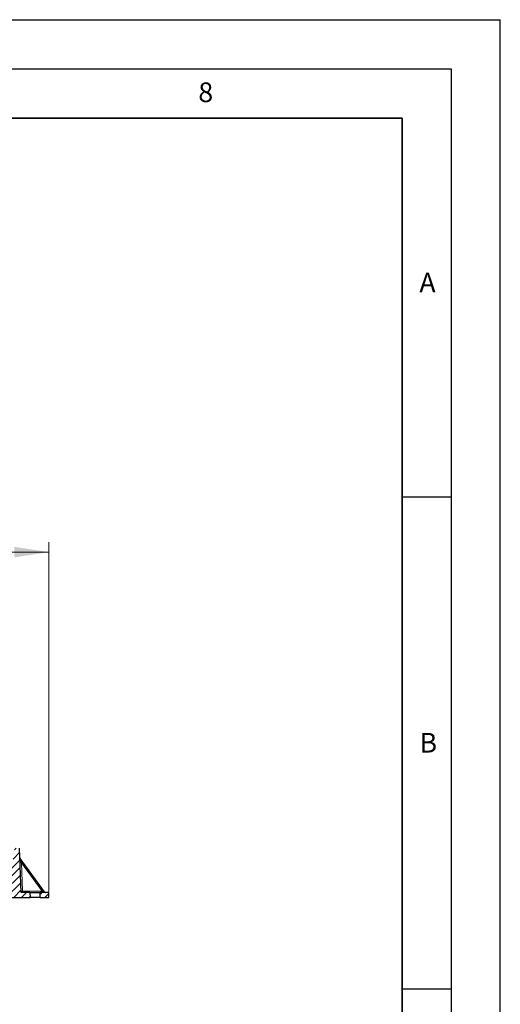
# Model space of a CAD drawing. Units: millimetres. Extents: x 0 to 420, y 0 to 297.
# Drawn here: x 371 to 420, y 197 to 297 of the extents above; entities that cross this region are included whole.
import ezdxf

# ---------------------------------------------------------------- set-up
doc = ezdxf.new("R2010")
doc.units = ezdxf.units.MM
doc.layers.add('LINIEN-DICK', color=7, linetype='Continuous', lineweight=35)
doc.layers.add('LINIEN-DÜNN', color=7, linetype='Continuous')
doc.layers.add('VORLAGE_TEXT', color=7, linetype='Continuous')
doc.styles.add('SLDTEXTSTYLE0', font='TXT', dxfattribs={"width": 0.605})
doc.dimstyles.new('SLDDIMSTYLE0', dxfattribs={"dimtxt": 3.5, "dimasz": 3.5, "dimexe": 0, "dimexo": 0.0625, "dimgap": 0.875, "dimtad": 1, "dimlfac": 20, "dimrnd": 1e-09, "dimzin": 12, "dimdsep": 46, "dimtxsty": 'SLDTEXTSTYLE0', "dimsah": 1, "dimcen": 0.09, "dimadec": 0, "dimazin": 3, "dimtfac": 1, "dimtdec": 3, "dimtofl": 0, "dimtmove": 0, "dimatfit": 3, "dimfxl": 1, "dimfrac": 2, "dimtolj": 1, "dimtzin": 12, "dimarcsym": 0})
pattern_1 = [(45, (0, 0), (-0.396875, 0.396875), [])]

# ---------------------------------------------------------------- blocks, each defined once
blk = doc.blocks.new('_D_9')
at = {"color": 7, "linetype": 'Continuous', "lineweight": 0}
for p, q in [((158.08, 208.39), (158.08, 243.89)), ((374.08, 208.39), (374.08, 243.89)), ((158.08, 242.89), (374.08, 242.89))]:
    blk.add_line(p, q, dxfattribs=at)
at = {"color": 7, "linetype": 'Continuous', "lineweight": 18}
for points in [[(158.08, 242.89), (161.58, 242.35), (161.58, 243.42)], [(374.08, 242.89), (370.58, 243.42), (370.58, 242.35)]]:
    blk.add_solid(points, dxfattribs=at)
at = {"color": 7, "linetype": 'Continuous', "lineweight": 18, "insert": (260.73, 247.4), "char_height": 3.5, "attachment_point": 1, "style": 'SLDTEXTSTYLE0'}
blk.add_mtext('4320', dxfattribs=at)

msp = doc.modelspace()

# ---------------------------------------------------------------- hatches: boundary and pattern name
at = {"linetype": 'Continuous', "lineweight": 18}
h = msp.add_hatch(dxfattribs=at)
h.set_pattern_fill('DIN 201 Grauguss', scale=0.125, style=0, pattern_type=2)
h.set_pattern_definition(pattern_1)
h.paths.add_polyline_path([(370.08084, 209.13591), (369.58084, 209.13591), (369.58084, 207.78591), (372.18084, 207.78591), (372.15463, 208.28591), (371.25095, 208.28591), (371.09381, 212.78591), (370.59381, 212.78591)], flags=0)
h = msp.add_hatch(dxfattribs=at)
h.set_pattern_fill('DIN 201 Grauguss', scale=0.125, style=0, pattern_type=2)
h.set_pattern_definition(pattern_1)
h.paths.add_polyline_path([(373.20704, 208.28591), (373.18084, 207.78591), (374.08084, 207.78591), (374.08084, 208.28591)], flags=0)

# ---------------------------------------------------------------- linework, layer by layer
at = {"color": 7, "linetype": 'Continuous', "lineweight": 25}
for p, q in [((371.25095, 208.28591), (371.09381, 212.78591)), ((373.6359, 208.34754), (371.15583, 211.74875)), ((372.15463, 208.28591), (371.25095, 208.28591)), ((372.15463, 208.28591), (372.18084, 207.78591)), ((372.15463, 208.28591), (373.20704, 208.28591)), ((373.18084, 207.78591), (373.20704, 208.28591)), ((374.08084, 208.28591), (373.20704, 208.28591)), ((374.08084, 207.78591), (374.08084, 208.28591)), ((369.58084, 207.78591), (372.18084, 207.78591)), ((373.18084, 207.78591), (372.18084, 207.78591)), ((373.18084, 207.78591), (374.08084, 207.78591))]:
    msp.add_line(p, q, dxfattribs=at)
at = {"color": 8, "linetype": 'Continuous', "lineweight": 18}
for p, q in [((371.29083, 211.3179), (371.39158, 208.43283)), ((371.29083, 211.3179), (373.39455, 208.43283)), ((371.39158, 208.43283), (373.39455, 208.43283))]:
    msp.add_line(p, q, dxfattribs=at)
at = {"color": 7, "linetype": 'Continuous', "lineweight": 25}
for centre, start, end in [((371.27703, 211.83712), 182, 216.0985175), ((373.7571, 208.43591), 216.0985175, 270)]:
    msp.add_arc(centre, 0.15, start, end, dxfattribs=at)
at = {"color": 8, "linetype": 'Continuous', "lineweight": 18}
for centre, radius, start, end in [((371.19079, 213.15944), 1.84425, 268.5820318, 273.1095445), ((374.69065, 208.39663), 1.29661, 178.4000359, 184.8982551)]:
    msp.add_arc(centre, radius, start, end, dxfattribs=at)
at = {"color": 7, "linetype": 'Continuous', "lineweight": 25}
msp.add_ellipse((371.39581, 208.43591), major_axis=(0.14485, 0.15), ratio=0.004318209, start_param=1.595529724, end_param=3.137422632, dxfattribs=at)
at = {"color": 8, "linetype": 'Continuous', "lineweight": 18}
for points, knots in [([(371.15583, 211.74875), (371.15596, 211.74836), (371.15621, 211.74756), (371.15897, 211.73877), (371.16592, 211.71652), (371.17869, 211.67588), (371.19808, 211.61386), (371.22473, 211.52897), (371.25678, 211.42656), (371.27947, 211.35414), (371.29083, 211.3179)], [0, 0, 0, 0, 0.027644576, 0.057377942, 0.128668757, 0.225750359, 0.352329253, 0.545588086, 0.772594477, 1, 1, 1, 1]), ([(373.39455, 208.43283), (373.42465, 208.42219), (373.48393, 208.40125), (373.55279, 208.37689), (373.59657, 208.36146), (373.61911, 208.35347), (373.63325, 208.34849), (373.63504, 208.34785), (373.6359, 208.34754)], [0, 0, 0, 0, 0.2972738309, 0.5852868522, 0.7125666743, 0.8210381423, 0.9139155715, 1, 1, 1, 1])]:
    msp.add_open_spline(points, degree=3, knots=knots, dxfattribs=at)
at = {"layer": 'LINIEN-DICK'}
for p, q in [((410, 287), (20, 287)), ((410, 5), (410, 287))]:
    msp.add_line(p, q, dxfattribs=at)
at = {"layer": 'LINIEN-DÜNN'}
for p, q in [((0, 297), (420, 297)), ((420, 0), (420, 297)), ((15, 292), (415, 292)), ((415, 292), (415, 5)), ((410, 248.5), (415, 248.5)), ((410, 198.5), (415, 198.5))]:
    msp.add_line(p, q, dxfattribs=at)

# ---------------------------------------------------------------- texts
at = {"layer": 'VORLAGE_TEXT', "char_height": 2, "attachment_point": 2, "style": 'SLDTEXTSTYLE0'}
for s, insert in [('8', (390.03766, 290.62155)), ('A', (412.59512, 271.27982)), ('B', (412.67173, 224.51208))]:
    msp.add_mtext(s, dxfattribs=dict(at, insert=insert))

# ---------------------------------------------------------------- dimensions: what is measured, and where the dimension line sits
at = {"color": 7, "linetype": 'Continuous', "lineweight": 18}
dim = msp.add_linear_dim(base=(374.08084, 242.88609), p1=(158.08084, 208.28591), p2=(374.08084, 208.28591), dimstyle='SLDDIMSTYLE0', dxfattribs=at)
dim.commit()
dim.dimension.update_dxf_attribs({"geometry": '_D_9', "text_midpoint": (266.08084, 242.88609), "dimtype": 160})

doc.saveas('drawing.dxf')
